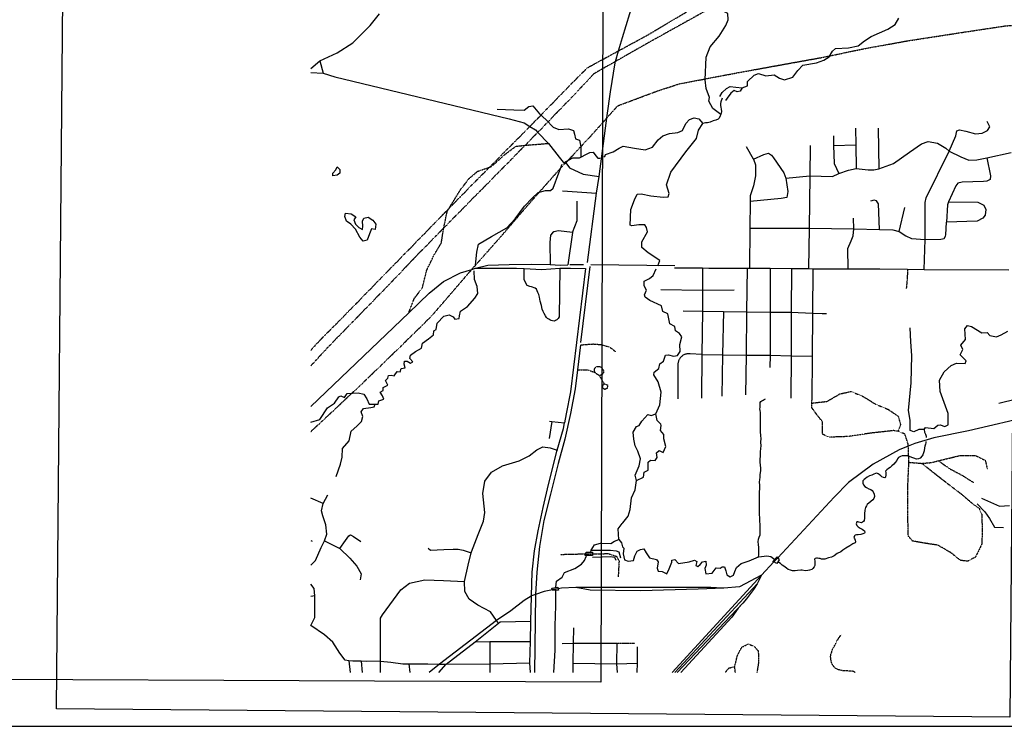
# Model space of a CAD drawing. Extents: x 492770 to 510008, y 5149976 to 5160220.
# Drawn here: x 498683 to 503161, y 5149976 to 5153189 of the extents above; entities that cross this region are included whole.
import ezdxf

# ---------------------------------------------------------------- set-up
doc = ezdxf.new("R2010")
doc.units = 0
doc.header["$PDMODE"] = 3
doc.linetypes.add('DASHDOT', pattern=[1, 0.5, -0.25, 0, -0.25])
doc.linetypes.add('DIVIDE2', pattern=[0.625, 0.25, -0.125, 0, -0.125, 0, -0.125])
doc.layers.get('0').update_dxf_attribs({"linetype": 'CONTINUOUS'})
for name, color, linetype in [('4618-196AIRPHOTO', 7, 'CONTINUOUS'), ('4618-197AIRPHOTO', 7, 'CONTINUOUS'), ('4618-197LOCATION', 1, 'CONTINUOUS'), ('ZBRIDGE_RAILWAY', 7, 'CONTINUOUS'), ('ZBRIDGE_ROADWAY', 7, 'CONTINUOUS'), ('ZRAIL_LINE', 7, 'CONTINUOUS'), ('ZRIVER_STREAM_SIN', 7, 'CONTINUOUS'), ('ZROAD_CENTRELINE', 7, 'CONTINUOUS'), ('ZSHORELINE', 7, 'CONTINUOUS'), ('ZTRAIL', 7, 'CONTINUOUS'), ('ZTRANSMISSION_LIN', 7, 'CONTINUOUS')]:
    doc.layers.add(name, color=color, linetype=linetype)
picture_1 = doc.add_image_def('image1.jpg', size_in_pixel=(1028, 1112))
picture_2 = doc.add_image_def('image3.jpg', size_in_pixel=(3355, 3931))

msp = doc.modelspace()

# ---------------------------------------------------------------- linework, layer by layer
msp.add_lwpolyline([(492769.8, 5149975.7), (508005.3, 5149975.7), (508005.3, 5159210.4), (492769.8, 5159210.4)], close=True)
at = {"layer": '4618-197LOCATION'}
for p in [(500062.1, 5152946), (501127.3, 5151231.7)]:
    msp.add_point(p, dxfattribs=at)
at = {"layer": 'ZBRIDGE_RAILWAY', "color": 2, "linetype": 'CONTINUOUS'}
for points in [[(502112.3, 5150722.9), (502107.6, 5150725.2), (502127.6, 5150746.2), (502130.2, 5150742.2)], [(502130.2, 5150742.2), (502136.6, 5150732.2), (502126.6, 5150716.2), (502112.3, 5150722.9)], [(501105.9, 5150596.8), (501102.6, 5150604.2), (501130.6, 5150608.2), (501132.2, 5150600.9)], [(501132.2, 5150600.9), (501133.6, 5150595.2), (501107.6, 5150593.2), (501105.9, 5150596.8)]]:
    msp.add_lwpolyline(points, dxfattribs=at)
at = {"layer": 'ZBRIDGE_ROADWAY', "color": 2, "linetype": 'CONTINUOUS'}
for points in [[(501256.3, 5150759.2), (501258.6, 5150768.2), (501287.6, 5150768.2), (501287.6, 5150759.3)], [(501287.6, 5150759.3), (501287.6, 5150752.2), (501254.6, 5150752.2), (501256.3, 5150759.2)]]:
    msp.add_lwpolyline(points, dxfattribs=at)
at = {"layer": 'ZRAIL_LINE', "color": 6, "linetype": 'CONTINUOUS'}
for p, q in [((502112.3, 5150722.9), (502056.6, 5150663.2)), ((502130.2, 5150742.2), (502112.3, 5150722.9)), ((502056.6, 5150663.2), (501650.6, 5150220.2)), ((502056.6, 5150663.2), (502036.6, 5150624.2)), ((502036.6, 5150624.2), (501662.6, 5150220.2)), ((501028.7, 5150575.3), (501010.6, 5150568.9)), ((501971.6, 5150536.2), (501673.6, 5150220.2)), ((500852, 5150456.7), (500591.9, 5150258.5)), ((500591.9, 5150258.5), (500545.6, 5150220.2))]:
    msp.add_line(p, q, dxfattribs=at)
for points in [[(503596.9, 5151459.6), (503594.6, 5151459.1), (502997.6, 5151319.2), (502839.6, 5151287.2), (502753.6, 5151262.2), (502723.9, 5151249.7)], [(502723.9, 5151249.7), (502682.6, 5151232.2), (502563.6, 5151167.2), (502452.6, 5151084.2), (502386.6, 5151017.2), (502130.2, 5150742.2)], [(502056.6, 5150663.2), (501956.6, 5150609.2), (501885.6, 5150604.2)], [(501105.9, 5150596.8), (501067.6, 5150589.2), (501028.7, 5150575.3)], [(501132.2, 5150600.9), (501112.6, 5150598.2), (501105.9, 5150596.8)], [(501211.6, 5150607.2), (501147.6, 5150603.2), (501132.2, 5150600.9)], [(501885.6, 5150604.2), (501879.6, 5150604.2), (501825.6, 5150607.2), (501211.6, 5150607.2)], [(501885.6, 5150604.2), (501768.6, 5150599.2), (501505.6, 5150592.2), (501277.6, 5150595.2), (501211.6, 5150607.2)], [(502036.6, 5150624.2), (502019.6, 5150598.2), (501987.6, 5150555.2), (501971.6, 5150536.2)], [(501010.6, 5150568.9), (501008.6, 5150568.2), (500977.6, 5150547.2), (500916.6, 5150501.2), (500856.6, 5150460.2), (500852, 5150456.7)], [(501971.6, 5150536.2), (501949.6, 5150512.2), (501921.6, 5150472.2), (501689.6, 5150220.2)]]:
    msp.add_lwpolyline(points, dxfattribs=at)
at = {"layer": 'ZRIVER_STREAM_SIN', "color": 5, "linetype": 'CONTINUOUS'}
for p, q in [((501576.6, 5151397.2), (501594.6, 5151437.2)), ((500007.6, 5150820.2), (500012.7, 5150817.4)), ((501280.6, 5150767.2), (501282.6, 5150777.2)), ((501259.6, 5150748.2), (501260.6, 5150751.2))]:
    msp.add_line(p, q, dxfattribs=at)
for points in [[(501871.5, 5152758.1), (501835.5, 5152785.1), (501817.5, 5152818.1), (501819.5, 5152834.1), (501804.5, 5152876.1), (501800.5, 5152915.1), (501805.5, 5153018.1), (501823.5, 5153065.1), (501863.5, 5153113.1), (501894.5, 5153162.1), (501904.5, 5153188.1), (501903.5, 5153217.1), (501870.5, 5153234.1), (501813.5, 5153245.1), (501785.5, 5153278.1), (501732.5, 5153321.1), (501704.5, 5153354.1), (501682.5, 5153393.1), (501677.5, 5153433.1), (501678.5, 5153515.1), (501665.5, 5153567.1), (501639.5, 5153587.1), (501588.5, 5153597.1)], [(501968.5, 5152878.1), (501992.5, 5152887.1), (501993.5, 5152907.1), (502022.5, 5152936.1), (502042.5, 5152944.1), (502076.5, 5152933.1), (502113.5, 5152938.1), (502138.5, 5152923.1), (502161.5, 5152915.1), (502199.5, 5152927.1), (502221.5, 5152958.1), (502244.5, 5152981.1), (502306.5, 5152992.1), (502339.5, 5153004.1), (502364.5, 5153020.1), (502379.5, 5153045.1), (502392.5, 5153057.1), (502451.5, 5153061.1), (502496.5, 5153069.1), (502524.5, 5153092.1), (502555.5, 5153112.1), (502630.5, 5153146.1), (502664.5, 5153166.1), (502681.5, 5153196.1)], [(501877.5, 5152831.1), (501871.5, 5152815.1), (501870.5, 5152808.1), (501870.5, 5152799.1), (501871.5, 5152791.1), (501873.5, 5152782.1), (501874.5, 5152771.1), (501873.5, 5152764.1), (501871.5, 5152758.1)], [(500854.5, 5152781.2), (500929.5, 5152779.2), (500977.5, 5152777.2), (500998.5, 5152793.2), (501016.5, 5152796.2), (501046.5, 5152761.2), (501077.5, 5152733.2), (501108.5, 5152699.2), (501134.5, 5152689.2), (501178.5, 5152692.2), (501201.5, 5152684.2), (501205.5, 5152668.2), (501210.5, 5152647.2), (501228.5, 5152641.2), (501235.5, 5152610.2), (501234.5, 5152563.2)], [(501339.5, 5152566.2), (501343.5, 5152566.2), (501346.5, 5152575.2), (501382.5, 5152588.2), (501408.5, 5152605.1), (501427.5, 5152614.1), (501478.5, 5152605.1), (501527.5, 5152597.1), (501561.5, 5152609.1), (501586.5, 5152642.1), (501607.5, 5152660.1), (501637.5, 5152671.1), (501676.5, 5152675.1), (501697.5, 5152685.1), (501712.5, 5152716.1), (501729.5, 5152734.1), (501749.5, 5152742.1), (501771.5, 5152738.1), (501789.5, 5152717.1)], [(501871.5, 5152758.1), (501868.5, 5152751.1), (501864.5, 5152740.1), (501859.5, 5152736.1), (501848.5, 5152731.1), (501836.5, 5152729.1), (501822.5, 5152723.1), (501810.5, 5152720.1), (501801.5, 5152719.1), (501789.5, 5152717.1)], [(501584.5, 5152069.2), (501593.5, 5152093.2), (501540.5, 5152129.2), (501511.5, 5152152.2), (501511.5, 5152179.2), (501537.5, 5152224.2), (501533.5, 5152244.2), (501526.5, 5152256.2), (501498.5, 5152256.2), (501467.5, 5152251.2), (501458.5, 5152254.2), (501461.5, 5152325.2), (501478.5, 5152369.2), (501491.5, 5152395.2), (501509.5, 5152397.2), (501553.5, 5152388.2), (501609.5, 5152381.2), (501631.5, 5152383.2), (501636.5, 5152398.2), (501624.5, 5152438.2), (501643.5, 5152495.1), (501712.5, 5152588.1), (501760.5, 5152648.1), (501770.5, 5152686.1), (501789.5, 5152717.1)], [(501161.5, 5152541.2), (501198.5, 5152561.2), (501228.5, 5152561.2), (501234.5, 5152563.2)], [(501234.5, 5152563.2), (501260.5, 5152577.2), (501275.5, 5152584.2), (501290.5, 5152586.2), (501303.5, 5152570.2), (501311.5, 5152559.2), (501322.5, 5152559.2)], [(500756.5, 5152072.2), (500762.5, 5152131.2), (500769.5, 5152168.2), (500828.5, 5152202.2), (500898.5, 5152242.2), (500936.5, 5152283.2), (500978.5, 5152341.2), (501013.5, 5152377.2), (501041.5, 5152403.2), (501073.5, 5152412.2), (501097.5, 5152412.2), (501108.5, 5152423.2), (501134.5, 5152492.2), (501150.5, 5152531.2)], [(500299.6, 5151441.2), (500312.6, 5151440.2), (500316.6, 5151456.2), (500338.6, 5151463.2), (500333.6, 5151478.2), (500322.6, 5151495.2), (500335.6, 5151503.2), (500336.6, 5151516.2), (500356.6, 5151527.2), (500346.6, 5151548.2), (500356.6, 5151558.2), (500360.6, 5151570.2), (500372.6, 5151572.2), (500385.6, 5151569.2), (500399.6, 5151589.2), (500413.6, 5151587.2), (500417.6, 5151603.2), (500436.6, 5151606.2), (500431.6, 5151622.2), (500432.6, 5151636.2), (500445.6, 5151635.2), (500459.6, 5151626.2), (500470.6, 5151632.2), (500457.6, 5151648.2), (500459.6, 5151663.2), (500482.6, 5151679.2), (500509.6, 5151695.2), (500514.6, 5151717.2), (500542.6, 5151737.2), (500565.6, 5151755.2), (500566.6, 5151773.2), (500577.6, 5151779.2), (500581.6, 5151808.2), (500612.5, 5151840.2), (500635.5, 5151847.2), (500654.5, 5151837.2), (500662.6, 5151826.2), (500681.6, 5151829.2), (500683.5, 5151842.2), (500687.5, 5151863.2), (500719.5, 5151885.2), (500753.5, 5151922.2), (500766.5, 5151944.2), (500763.5, 5151976.2), (500751.5, 5152007.2), (500750.5, 5152047.2)], [(501594.6, 5151437.2), (501599.6, 5151495.2), (501586.6, 5151542.2), (501566.6, 5151574.2), (501567.6, 5151585.2), (501589.6, 5151602.2), (501593.6, 5151624.2), (501610.6, 5151636.2), (501620.6, 5151663.2), (501633.6, 5151665.2), (501656.6, 5151658.2), (501674.6, 5151661.2), (501686.6, 5151680.2), (501684.6, 5151711.2), (501693.6, 5151747.2), (501683.6, 5151761.2), (501665.6, 5151773.2), (501661.6, 5151793.2), (501639.6, 5151805.2), (501630.6, 5151851.2), (501607.6, 5151861.2), (501601.6, 5151887.2), (501548.6, 5151911.2), (501527.6, 5151927.2), (501524.5, 5151937.2), (501533.5, 5151959.2), (501522.5, 5151979.2), (501522.5, 5151999.2), (501547.5, 5152012.2), (501564.5, 5152025.2), (501577.5, 5152056.2)], [(502795.6, 5151325.2), (502801.6, 5151334.2), (502840.6, 5151330.2), (502858.6, 5151345.2), (502869.6, 5151346.2), (502890.6, 5151338.2), (502905.6, 5151347.2), (502904.6, 5151398.2), (502869.6, 5151498.2), (502866.6, 5151550.2), (502887.6, 5151588.2), (502918.6, 5151616.2), (502942.6, 5151626.2), (502982.6, 5151625.2), (502987.6, 5151638.2), (502959.6, 5151665.1), (502972.6, 5151689.1), (502963.6, 5151708.1), (502983.6, 5151735.1), (502980.6, 5151783.1), (502993.6, 5151798.1), (503011.6, 5151793.1), (503057.6, 5151765.1), (503082.6, 5151766.1), (503094.6, 5151752.1), (503124.6, 5151747.1), (503145.6, 5151755.1), (503176.6, 5151772.1)], [(502795.6, 5151325.2), (502772.6, 5151325.2), (502749.6, 5151315.2), (502732.6, 5151320.2), (502732.6, 5151368.2), (502725.6, 5151411.2), (502737.6, 5151538.2), (502739.6, 5151661.2), (502735.6, 5151723.2), (502732.6, 5151788.2)], [(500007.6, 5151359.2), (500047.6, 5151370.2), (500083.6, 5151424.2), (500114.6, 5151445.2), (500134.6, 5151473.2), (500143.6, 5151478.2), (500159.6, 5151470.2), (500172.6, 5151489.2), (500222.6, 5151492.2), (500247.6, 5151486.2), (500261.6, 5151465.2), (500272.6, 5151441.2), (500299.6, 5151441.2)], [(500122.6, 5151111.2), (500141.6, 5151167.2), (500149.6, 5151199.2), (500150.6, 5151239.2), (500181.6, 5151274.2), (500190.6, 5151317.2), (500215.6, 5151340.2), (500237.6, 5151362.2), (500243.6, 5151384.2), (500235.6, 5151406.2), (500246.6, 5151421.2), (500279.6, 5151425.2), (500294.6, 5151428.2), (500299.6, 5151441.2)], [(502042.6, 5150746.2), (502043.6, 5150755.2), (502043.6, 5150768.2), (502044.6, 5150788.2), (502042.6, 5150802.2), (502041.6, 5150815.2), (502042.6, 5150826.2), (502045.6, 5150836.2), (502049.6, 5150846.2), (502050.6, 5150856.2), (502050.6, 5150868.2), (502049.6, 5150881.2), (502049.6, 5150895.2), (502048.6, 5150907.2), (502048.6, 5150917.2), (502048.6, 5150925.2), (502046.6, 5150937.2), (502046.6, 5150952.2), (502046.6, 5150961.2), (502047.6, 5150973.2), (502047.6, 5150983.2), (502046.6, 5150994.2), (502047.6, 5151010.2), (502047.6, 5151025.2), (502047.6, 5151039.2), (502048.6, 5151058.2), (502048.6, 5151070.2), (502047.6, 5151087.2), (502048.6, 5151096.2), (502050.6, 5151109.2), (502050.6, 5151120.2), (502053.6, 5151137.2), (502053.6, 5151150.2), (502051.6, 5151163.2), (502050.6, 5151176.2), (502050.6, 5151189.2), (502051.6, 5151206.2), (502052.6, 5151222.2), (502053.6, 5151240.2), (502054.6, 5151250.2), (502053.6, 5151269.2), (502054.6, 5151282.2), (502053.6, 5151298.2), (502051.6, 5151315.2), (502051.6, 5151325.2), (502051.6, 5151340.2), (502052.6, 5151352.2), (502052.6, 5151363.2), (502052.6, 5151375.2), (502052.6, 5151388.2), (502051.6, 5151402.2), (502049.6, 5151412.2), (502048.6, 5151419.2), (502049.6, 5151425.2), (502050.6, 5151439.2), (502050.6, 5151448.2), (502053.6, 5151452.2), (502058.6, 5151456.2), (502063.6, 5151459.2), (502068.6, 5151462.2), (502074.6, 5151465.2)], [(501487.6, 5151093.2), (501482.6, 5151118.2), (501499.6, 5151160.2), (501505.6, 5151191.2), (501493.6, 5151226.2), (501481.6, 5151251.2), (501476.6, 5151281.2), (501472.6, 5151313.2), (501487.6, 5151338.2), (501500.6, 5151344.2), (501512.6, 5151363.2), (501539.6, 5151393.2), (501554.6, 5151388.2), (501576.6, 5151397.2)], [(501487.6, 5151093.2), (501519.6, 5151108.2), (501523.6, 5151131.2), (501541.6, 5151140.2), (501540.6, 5151176.2), (501551.6, 5151186.2), (501572.6, 5151184.2), (501581.6, 5151197.2), (501579.6, 5151219.2), (501590.6, 5151229.2), (501609.6, 5151220.2), (501621.6, 5151248.2), (501612.6, 5151282.2), (501612.6, 5151303.2), (501596.6, 5151320.2), (501600.6, 5151344.2), (501598.6, 5151349.2), (501582.6, 5151366.2), (501576.6, 5151397.2)], [(502795.6, 5151325.2), (502797.6, 5151313.2), (502802.6, 5151304.2), (502805.6, 5151294.2), (502804.6, 5151288.2)], [(502803.6, 5151270.2), (502803.6, 5151265.2), (502801.6, 5151259.2), (502798.6, 5151249.2), (502797.6, 5151242.2), (502795.6, 5151228.2), (502790.6, 5151210.2), (502787.6, 5151205.2), (502778.6, 5151194.2), (502770.6, 5151191.2), (502761.6, 5151190.2), (502749.6, 5151194.2), (502740.6, 5151197.2), (502729.6, 5151202.2), (502719.6, 5151205.2), (502708.6, 5151206.2), (502696.6, 5151205.2), (502688.6, 5151203.2), (502679.6, 5151198.2), (502674.6, 5151191.2), (502671.6, 5151184.2), (502663.6, 5151175.2), (502658.6, 5151168.2), (502649.6, 5151160.2), (502641.6, 5151152.2), (502634.6, 5151147.2), (502626.6, 5151142.2), (502620.6, 5151135.2), (502621.6, 5151129.2), (502621.6, 5151119.2), (502619.6, 5151109.2), (502616.6, 5151106.2), (502610.6, 5151107.2), (502603.6, 5151110.2), (502598.6, 5151114.2), (502591.6, 5151121.2), (502587.6, 5151124.2), (502581.6, 5151126.2), (502574.6, 5151125.2), (502567.6, 5151122.2), (502557.6, 5151118.2), (502547.6, 5151114.2), (502537.6, 5151108.2), (502529.6, 5151103.2), (502522.6, 5151097.2), (502517.6, 5151091.2), (502516.6, 5151081.2), (502520.6, 5151073.2), (502525.6, 5151066.2), (502533.6, 5151061.2), (502544.6, 5151056.2), (502553.6, 5151052.2), (502559.6, 5151047.2), (502563.6, 5151041.2), (502568.6, 5151031.2), (502570.6, 5151020.2), (502567.6, 5151012.2), (502562.6, 5151006.2), (502553.6, 5150997.2), (502537.6, 5150984.2), (502533.6, 5150978.2), (502529.6, 5150971.2), (502526.6, 5150959.2), (502524.6, 5150942.2), (502524.6, 5150922.2), (502522.6, 5150912.2), (502520.6, 5150906.2), (502515.6, 5150903.2), (502510.6, 5150901.2), (502504.6, 5150902.2), (502499.6, 5150904.2), (502494.6, 5150905.2), (502490.6, 5150905.2), (502488.6, 5150901.2), (502487.6, 5150896.2), (502490.6, 5150889.2), (502496.6, 5150883.2), (502505.6, 5150877.2), (502513.6, 5150872.2), (502520.6, 5150868.2), (502524.6, 5150864.2), (502525.6, 5150856.2), (502524.6, 5150854.2), (502517.6, 5150851.2), (502507.6, 5150848.2), (502495.6, 5150846.2), (502488.6, 5150846.2), (502482.6, 5150845.2), (502478.6, 5150841.2), (502476.6, 5150834.2), (502478.6, 5150829.2), (502482.6, 5150822.2), (502484.6, 5150815.2), (502482.6, 5150809.2), (502471.6, 5150805.2), (502458.6, 5150796.2), (502440.6, 5150786.2), (502426.6, 5150776.2), (502416.6, 5150769.2), (502400.6, 5150761.2), (502386.6, 5150751.2), (502374.6, 5150745.2), (502360.6, 5150741.2), (502344.6, 5150735.2), (502336.6, 5150735.2), (502328.6, 5150736.2), (502323.6, 5150738.2), (502316.6, 5150739.2), (502311.6, 5150740.2), (502306.6, 5150740.2), (502300.6, 5150739.2), (502297.6, 5150735.2), (502299.6, 5150726.2), (502299.6, 5150715.2), (502298.6, 5150706.2), (502295.6, 5150700.2), (502290.6, 5150693.2), (502284.6, 5150689.2), (502274.6, 5150686.2), (502266.6, 5150684.2), (502254.6, 5150683.2), (502241.6, 5150686.2), (502235.6, 5150686.2), (502220.6, 5150684.2), (502209.6, 5150683.2), (502197.6, 5150683.2), (502188.6, 5150685.2), (502177.6, 5150689.2), (502169.6, 5150694.2), (502158.6, 5150703.2), (502150.6, 5150708.2), (502142.6, 5150716.2), (502130.6, 5150723.2)], [(501422.6, 5150897.2), (501425.6, 5150901.2), (501449.6, 5150931.2), (501458.6, 5150962.2), (501465.6, 5151015.2), (501481.6, 5151050.2), (501487.6, 5151093.2)], [(503036.6, 5150987.2), (503072.6, 5150951.2), (503093.6, 5150920.2), (503115.6, 5150881.2), (503157.6, 5150879.2)], [(501407.6, 5150825.2), (501404.6, 5150873.2), (501422.6, 5150897.2)], [(501282.6, 5150777.2), (501296.6, 5150801.2), (501324.6, 5150808.2), (501370.6, 5150807.2), (501387.6, 5150818.2), (501407.6, 5150825.2)], [(501407.6, 5150825.2), (501419.6, 5150810.2), (501423.6, 5150791.2), (501430.6, 5150785.2), (501427.6, 5150759.2), (501433.6, 5150733.2), (501450.6, 5150727.2), (501473.6, 5150730.2), (501480.6, 5150751.2), (501490.6, 5150772.2), (501505.6, 5150780.2), (501520.6, 5150783.2)], [(501282.6, 5150777.2), (501326.6, 5150776.2), (501369.6, 5150776.2), (501395.6, 5150774.2), (501407.6, 5150769.2), (501415.6, 5150741.2)], [(501520.6, 5150783.2), (501531.6, 5150765.2), (501546.6, 5150741.2), (501579.6, 5150734.2), (501586.6, 5150723.2), (501581.6, 5150695.2), (501586.6, 5150681.2), (501604.6, 5150679.2), (501625.6, 5150669.2), (501636.6, 5150691.2), (501648.6, 5150722.2), (501648.6, 5150731.2), (501661.6, 5150734.2), (501678.6, 5150716.2), (501727.6, 5150723.2), (501751.6, 5150731.2), (501761.6, 5150725.2), (501757.6, 5150707.2), (501767.6, 5150702.2), (501777.6, 5150711.2), (501788.6, 5150723.2), (501803.6, 5150726.2), (501804.6, 5150708.2), (501798.6, 5150693.2), (501802.6, 5150669.2), (501831.6, 5150672.2), (501850.6, 5150696.2), (501868.6, 5150695.2), (501877.6, 5150701.2), (501888.6, 5150701.2), (501894.6, 5150682.2), (501898.6, 5150664.2), (501913.6, 5150655.2), (501929.6, 5150663.2), (501934.6, 5150679.2), (501942.6, 5150698.2), (501963.6, 5150716.2), (501999.6, 5150728.2), (502042.6, 5150746.2)], [(501120.6, 5150608.2), (501123.6, 5150636.2), (501150.6, 5150653.2), (501160.6, 5150675.2), (501207.6, 5150693.2), (501237.6, 5150713.2), (501251.6, 5150729.2), (501259.6, 5150748.2)], [(501287.6, 5150744.2), (501331.6, 5150746.2), (501369.6, 5150747.2), (501387.6, 5150745.2), (501394.6, 5150731.2)], [(502042.6, 5150746.2), (502044.6, 5150746.2), (502080.6, 5150751.2), (502098.6, 5150747.2), (502116.6, 5150734.2)], [(501112.6, 5150220.2), (501118.6, 5150321.2), (501117.6, 5150433.2), (501121.6, 5150524.2), (501120.6, 5150593.2)]]:
    msp.add_lwpolyline(points, dxfattribs=at)
at = {"layer": 'ZROAD_CENTRELINE', "color": 1, "linetype": 'CONTINUOUS'}
for p, q in [((501392.4, 5152998.5), (501406.9, 5153047.4)), ((500007.5, 5152967.2), (500047.5, 5153002.2)), ((500047.5, 5153002.2), (500062.5, 5152946.2)), ((500007.5, 5152949.2), (500062.5, 5152946.2)), ((501317.5, 5152476.1), (501354.6, 5152753.3)), ((502484.5, 5152696.1), (502485.5, 5152619.1)), ((502586.5, 5152696.1), (502590.5, 5152511.1)), ((501039, 5152676.3), (501087.5, 5152626.2)), ((502383.5, 5152661.1), (502384.5, 5152617.1)), ((502019.5, 5152555.1), (501988.5, 5152610.1)), ((502277.5, 5152617.1), (502275.5, 5152479.1)), ((502384.5, 5152617.1), (502485.5, 5152619.1)), ((502485.5, 5152619.1), (502486.5, 5152512.1)), ((503080.5, 5152560.1), (503192.5, 5152585.1)), ((501306.3, 5152399.3), (501317.5, 5152476.1)), ((502166.5, 5152468.1), (502275.5, 5152479.1)), ((502275.5, 5152479.1), (502273.5, 5152241.1)), ((501151.8, 5152410.6), (501306.3, 5152399.3)), ((501264.7, 5152084.9), (501306.3, 5152399.3)), ((502005.5, 5152362.1), (502003.5, 5152241.1)), ((502682.5, 5152226.1), (502708.5, 5152334.1)), ((502476.5, 5152237.1), (502474.5, 5152286.1)), ((502003.5, 5152241.1), (502001.5, 5152058.2)), ((502003.5, 5152241.1), (502273.5, 5152241.1)), ((502273.5, 5152241.1), (502270.5, 5152057.2)), ((502273.5, 5152241.1), (502476.5, 5152237.1)), ((501197.5, 5152221.2), (501175.7, 5152074.7)), ((502476.5, 5152237.1), (502592.5, 5152235.1)), ((502795.6, 5152053.1), (502800.5, 5152189.1)), ((501184.9, 5152075.3), (501246.8, 5152075.9)), ((501275.7, 5152066.8), (501233.8, 5151720.6)), ((501279.9, 5152076), (501661.8, 5152070.6)), ((501661.5, 5152060.2), (501743.5, 5152060.2)), ((501743.5, 5152060.2), (501788.5, 5152060.2)), ((501788.5, 5152060.2), (501816.5, 5152059.2)), ((501788.5, 5152060.2), (501788.6, 5151959.2)), ((500739, 5152053), (500755.5, 5152058.2)), ((501816.5, 5152059.2), (501921.5, 5152059.2)), ((501921.5, 5152059.2), (501991.5, 5152058.2)), ((501991.5, 5152058.2), (501988.6, 5151860.2)), ((501991.5, 5152058.2), (502001.5, 5152058.2)), ((502001.5, 5152058.2), (502096.5, 5152058.2)), ((502096.5, 5152058.2), (502095.6, 5151859.2)), ((502096.5, 5152058.2), (502192.5, 5152057.2)), ((502192.5, 5152057.2), (502191.6, 5151859.2)), ((502192.5, 5152057.2), (502270.5, 5152057.2)), ((502270.5, 5152057.2), (502289.5, 5152056.2)), ((502289.5, 5152056.2), (502287.6, 5151854.2)), ((502289.5, 5152056.2), (502450.5, 5152055.1)), ((502450.5, 5152055.1), (502464.5, 5152055.1)), ((502464.5, 5152055.1), (502594.6, 5152055.1)), ((502594.6, 5152055.1), (502720.6, 5152054.1)), ((502720.6, 5152054.1), (502795.6, 5152053.1)), ((502795.6, 5152053.1), (503181.6, 5152051.1)), ((501598.5, 5151962.2), (501788.6, 5151959.2)), ((501788.6, 5151959.2), (501787.6, 5151863.2)), ((501788.6, 5151959.2), (501931.6, 5151960.2)), ((500007.6, 5151429.2), (500452.5, 5151856.2)), ((501700.6, 5151865.2), (501787.6, 5151863.2)), ((501787.6, 5151863.2), (501785.6, 5151666.2)), ((501787.6, 5151863.2), (501883.6, 5151861.2)), ((501883.6, 5151861.2), (501879.6, 5151665.2)), ((501883.6, 5151861.2), (501988.6, 5151860.2)), ((501988.6, 5151860.2), (501986.6, 5151663.2)), ((501988.6, 5151860.2), (502095.6, 5151859.2)), ((502095.6, 5151859.2), (502191.6, 5151859.2)), ((502095.6, 5151859.2), (502095.6, 5151663.2)), ((502191.6, 5151859.2), (502190.6, 5151660.2)), ((502191.6, 5151859.2), (502287.6, 5151854.2)), ((502287.6, 5151854.2), (502286.6, 5151658.2)), ((502287.6, 5151854.2), (502331.6, 5151852.2)), ((502331.6, 5151852.2), (502351.6, 5151852.2)), ((501233.6, 5151710.2), (501219.6, 5151597.2)), ((501785.6, 5151666.2), (501783.6, 5151468.2)), ((501785.6, 5151666.2), (501879.6, 5151665.2)), ((501879.6, 5151665.2), (501875.6, 5151476.2)), ((501879.6, 5151665.2), (501986.6, 5151663.2)), ((501986.6, 5151663.2), (501983.6, 5151482.2)), ((501986.6, 5151663.2), (502095.6, 5151663.2)), ((502095.6, 5151663.2), (502094.6, 5151607.2)), ((502095.6, 5151663.2), (502190.6, 5151660.2)), ((502190.6, 5151660.2), (502189.6, 5151468.2)), ((502190.6, 5151660.2), (502286.6, 5151658.2)), ((502286.6, 5151658.2), (502285.6, 5151459.2)), ((501103.6, 5151362.2), (501091.6, 5151284.2)), ((501092.6, 5151363.2), (501103.6, 5151362.2)), ((501103.6, 5151362.2), (501160.6, 5151355.2)), ((500063.6, 5150989.2), (500007.6, 5151013.2)), ((500063.6, 5150989.2), (500084.6, 5151028.2)), ((500069.6, 5150819.2), (500139.6, 5150784.2)), ((500024.6, 5150569.2), (500007.6, 5150566.2)), ((500860.6, 5150444.2), (500852, 5150456.7)), ((501005.6, 5150361.2), (501007.6, 5150453.2)), ((500753.6, 5150360.2), (500860.6, 5150444.2)), ((501201.6, 5150354.2), (501202.6, 5150424.2)), ((500622.6, 5150258.2), (500753.6, 5150360.2)), ((500753.6, 5150360.2), (500820.6, 5150361.2)), ((500820.6, 5150361.2), (500821.6, 5150260.2)), ((500820.6, 5150361.2), (501005.6, 5150361.2)), ((501003.6, 5150264.2), (501005.6, 5150361.2)), ((501150.6, 5150352.2), (501201.6, 5150354.2)), ((501200.6, 5150263.2), (501201.6, 5150354.2)), ((501201.6, 5150354.2), (501398.6, 5150353.2)), ((501398.6, 5150353.2), (501397.6, 5150259.2)), ((501490.6, 5150337.2), (501490.6, 5150262.2)), ((500180.6, 5150273.2), (500186.6, 5150220.2)), ((500236.6, 5150271.2), (500240.6, 5150220.2)), ((500324.6, 5150220.2), (500324.6, 5150271.2)), ((500452.6, 5150259.2), (500539.6, 5150259.2)), ((500452.6, 5150259.2), (500456.6, 5150220.2)), ((500539.6, 5150259.2), (500591.9, 5150258.5)), ((500588.6, 5150220.2), (500622.6, 5150258.2)), ((500591.9, 5150258.5), (500622.6, 5150258.2)), ((500622.6, 5150258.2), (500821.6, 5150260.2)), ((500821.6, 5150260.2), (501003.6, 5150264.2)), ((500821.6, 5150260.2), (500821.6, 5150220.2)), ((501005.6, 5150220.2), (501003.6, 5150264.2)), ((501200.6, 5150220.2), (501200.6, 5150263.2)), ((501200.6, 5150263.2), (501397.6, 5150259.2)), ((501397.6, 5150259.2), (501490.6, 5150262.2)), ((501397.6, 5150259.2), (501400.6, 5150220.2)), ((501490.6, 5150262.2), (501489.6, 5150220.2))]:
    msp.add_line(p, q, dxfattribs=at)
for points in [[(501406.9, 5153047.4), (501424.5, 5153107.1), (501457.5, 5153216.1), (501502.5, 5153348.1), (501539.5, 5153464.1)], [(500047.5, 5153002.2), (500126.5, 5153037.2), (500197.5, 5153083.2), (500276.5, 5153162.2), (500319.5, 5153215.2)], [(501354.6, 5152753.3), (501369.5, 5152861.1), (501390.5, 5152992.1), (501392.4, 5152998.5)], [(500062.5, 5152946.2), (500115.5, 5152929.2), (500909.5, 5152738.2), (500977.5, 5152720.2), (501003.3, 5152703.5)], [(501003.3, 5152703.5), (501028.5, 5152687.2), (501039, 5152676.3)], [(502910.5, 5152590.1), (502939.5, 5152661.1), (502944.5, 5152683.1), (502956.5, 5152688.1), (502985.5, 5152681.1), (503029.5, 5152670.1), (503060.5, 5152672.1), (503083.5, 5152684.1), (503094.5, 5152702.1), (503082.5, 5152725.1)], [(501087.5, 5152626.2), (501136.5, 5152564.2), (501161.3, 5152532.7)], [(502384.5, 5152617.1), (502387.5, 5152535.1), (502407.5, 5152489.1)], [(502590.5, 5152511.1), (502656.5, 5152534.1), (502729.5, 5152586.1), (502783.5, 5152624.1), (502814.5, 5152634.1), (502856.5, 5152627.1), (502894.5, 5152604.1), (502910.5, 5152590.1)], [(502019.5, 5152555.1), (502029.5, 5152528.1), (502029.5, 5152479.1), (502020.5, 5152433.1), (502005.5, 5152388.1), (502005.5, 5152362.1)], [(502019.5, 5152555.1), (502067.5, 5152576.1), (502087.5, 5152582.1), (502102.5, 5152572.1), (502110.5, 5152561.1), (502157.5, 5152492.1), (502166.5, 5152468.1)], [(502800.5, 5152189.1), (502800.5, 5152358.1), (502805.5, 5152378.1), (502910.5, 5152590.1)], [(503080.5, 5152560.1), (503097.5, 5152478.1), (503095.5, 5152462.1), (503081.5, 5152454.1), (503066.5, 5152453.1), (502969.5, 5152449.1), (502949.5, 5152445.1), (502939.5, 5152433.1), (502907.5, 5152361.1)], [(502910.5, 5152590.1), (502962.5, 5152565.1), (502999.5, 5152550.1), (503035.5, 5152551.1), (503080.5, 5152560.1)], [(501161.6, 5152543.1), (501183.8, 5152514.6), (501246.1, 5152485.9), (501317.5, 5152476.1)], [(502407.5, 5152489.1), (502451.5, 5152504.1), (502486.5, 5152512.1)], [(502486.5, 5152512.1), (502541.5, 5152506.1), (502567.5, 5152506.1), (502590.5, 5152511.1)], [(502166.5, 5152468.1), (502176.5, 5152407.1), (502171.5, 5152380.1), (502146.5, 5152375.1), (502005.5, 5152362.1)], [(502275.5, 5152479.1), (502379.5, 5152475.1), (502407.5, 5152489.1)], [(501197.5, 5152221.2), (501217.5, 5152276.2), (501218.5, 5152364.2)], [(502592.5, 5152235.1), (502588.5, 5152351.1), (502579.5, 5152365.1), (502568.5, 5152368.1), (502551.5, 5152364.1)], [(502907.5, 5152361.1), (503039.5, 5152359.1), (503067.5, 5152345.1), (503076.5, 5152325.1), (503073.5, 5152300.1), (503062.5, 5152286.1), (503037.5, 5152272.1), (502897.5, 5152268.1)], [(502907.5, 5152361.1), (502901.5, 5152347.1), (502897.5, 5152268.1)], [(502800.5, 5152189.1), (502871.5, 5152190.1), (502887.5, 5152194.1), (502893.5, 5152204.1), (502894.5, 5152211.1), (502897.5, 5152268.1)], [(501197.5, 5152221.2), (501133.5, 5152229.2), (501112.5, 5152224.2), (501105.5, 5152219.2), (501097.5, 5152209.2), (501094.5, 5152176.2), (501095.5, 5152075.2)], [(502450.5, 5152055.1), (502449.5, 5152148.1), (502463.5, 5152183.1), (502473.5, 5152205.1), (502476.5, 5152237.1)], [(502592.5, 5152235.1), (502653.5, 5152233.1), (502682.5, 5152226.1)], [(502682.5, 5152226.1), (502713.5, 5152205.1), (502738.5, 5152194.1), (502800.5, 5152189.1)], [(500755.5, 5152058.2), (500811.5, 5152072.2), (500908.5, 5152076.2), (501010.5, 5152077.2), (501095.5, 5152075.2)], [(501095.5, 5152075.2), (501141.5, 5152073.2), (501175.7, 5152074.7)], [(500452.5, 5151856.2), (500545.5, 5151945.2), (500610.5, 5151998.2), (500687.5, 5152037.2), (500739, 5152053)], [(500755.5, 5152058.2), (500834.5, 5152059.2), (500942.5, 5152058.2), (500977.5, 5152057.2)], [(500977.5, 5152057.2), (501057.5, 5152053.2), (501139.5, 5152058.7)], [(500991.5, 5151980.2), (500977.5, 5152006.2), (500977.5, 5152057.2)], [(501139.5, 5152058.7), (501135.6, 5151837.2), (501131.6, 5151829.2), (501125.6, 5151823.2), (501119.6, 5151820.2), (501114.6, 5151818.2), (501106.6, 5151819.2), (501100.6, 5151820.2), (501094.6, 5151823.2), (501089.6, 5151826.2), (501083.6, 5151829.2), (501078.6, 5151835.2), (501073.6, 5151842.2), (501068.6, 5151852.2), (501063.6, 5151862.2), (501059.6, 5151872.2), (501055.5, 5151889.2), (501050.5, 5151909.2), (501046.5, 5151927.2), (501043.5, 5151939.2), (501039.5, 5151948.2), (501036.5, 5151956.2), (501033.5, 5151963.2), (501026.5, 5151968.2), (501010.5, 5151973.2), (501002.5, 5151975.2), (500991.5, 5151980.2)], [(501139.5, 5152058.7), (501188.6, 5152058.3), (501255.5, 5152057.2)], [(501255.5, 5152057.2), (501188.6, 5151497.2), (501167.6, 5151397.2), (501160.6, 5151355.2)], [(501785.6, 5151666.2), (501732.6, 5151669.2), (501729.5, 5151669.5), (501726.5, 5151669.7), (501723.4, 5151669.7), (501720.3, 5151669.5), (501717.3, 5151669.2), (501714.3, 5151668.5), (501711.3, 5151667.8), (501708.4, 5151666.8), (501705.6, 5151665.7), (501702.8, 5151664.3), (501700.1, 5151662.8), (501697.5, 5151661.2), (501695.1, 5151659.4), (501692.7, 5151657.4), (501690.5, 5151655.3), (501688.4, 5151653), (501686.5, 5151650.7), (501684.7, 5151648.2), (501683.1, 5151645.5), (501681.6, 5151642.8), (501680.3, 5151640), (501679.2, 5151637.2), (501678.3, 5151634.3), (501677.6, 5151631.3), (501677.1, 5151628.3), (501676.7, 5151625.3), (501676.6, 5151622.2), (501675.6, 5151465.2)], [(501219.6, 5151597.2), (501209.6, 5151510.2), (501188.6, 5151398.2), (501161.6, 5151281.2), (501131.6, 5151170.2), (501097.6, 5151031.2), (501066.6, 5150912.2), (501047.6, 5150793.2), (501034.6, 5150677.2), (501028.7, 5150575.3)], [(503135.6, 5151445.2), (503451.6, 5151522.1), (503469.6, 5151537.1), (503476.6, 5151572.1), (503482.6, 5151582.1), (503500.6, 5151588.1), (503597.6, 5151591.1)], [(501127.6, 5151231.2), (501155.6, 5151330.2), (501160.6, 5151355.2)], [(500736.6, 5150764.2), (500737.6, 5150769.2), (500768.6, 5150847.2), (500792.6, 5150909.2), (500797.6, 5150947.2), (500789.6, 5151034.2), (500798.6, 5151090.2), (500828.6, 5151131.2), (500878.6, 5151160.2), (500954.6, 5151182.2), (501000.6, 5151206.2), (501034.6, 5151232.2), (501062.6, 5151246.2), (501095.6, 5151242.2), (501127.6, 5151231.2)], [(501010.6, 5150568.9), (501013.6, 5150676.2), (501024.6, 5150773.2), (501040.6, 5150864.2), (501063.6, 5150970.2), (501087.6, 5151075.2), (501127.6, 5151231.2)], [(500069.6, 5150819.2), (500079.6, 5150849.2), (500075.6, 5150891.2), (500061.6, 5150932.2), (500055.6, 5150956.2), (500063.6, 5150989.2)], [(503056.6, 5151013.2), (503138.6, 5150977.2), (503184.6, 5150979.2)], [(500007.6, 5150708.2), (500028.6, 5150729.2), (500054.6, 5150788.2), (500069.6, 5150819.2)], [(500139.6, 5150784.2), (500164.6, 5150821.2), (500180.6, 5150841.2), (500187.6, 5150846.2), (500200.6, 5150839.2), (500234.6, 5150816.2)], [(500139.6, 5150784.2), (500184.6, 5150740.2), (500216.6, 5150703.2), (500235.6, 5150669.2), (500231.6, 5150641.2)], [(500540.6, 5150785.2), (500550.6, 5150777.2), (500611.6, 5150780.2), (500654.6, 5150781.2), (500676.6, 5150781.2), (500699.6, 5150777.2), (500736.6, 5150764.2)], [(500705.6, 5150634.2), (500722.6, 5150708.2), (500736.6, 5150764.2)], [(500324.6, 5150271.2), (500324.6, 5150467.2), (500332.6, 5150483.2), (500415.6, 5150596.2), (500455.6, 5150627.2), (500525.6, 5150641.2), (500610.6, 5150639.2), (500705.6, 5150634.2)], [(500852, 5150456.7), (500824.6, 5150496.2), (500766.6, 5150526.2), (500726.6, 5150554.2), (500707.6, 5150588.2), (500705.6, 5150634.2)], [(500024.6, 5150569.2), (500022.6, 5150602.2), (500007.6, 5150622.2)], [(500007.6, 5150434.2), (500024.6, 5150470.2), (500025.6, 5150531.2), (500024.6, 5150569.2)], [(501007.6, 5150453.2), (501010.6, 5150566.2), (501010.6, 5150568.9)], [(501028.7, 5150575.3), (501028.6, 5150573.2), (501023.6, 5150220.2)], [(500860.6, 5150444.2), (500868.6, 5150451.2), (501007.6, 5150453.2)], [(500180.6, 5150273.2), (500162.6, 5150277.2), (500139.6, 5150308.2), (500106.6, 5150358.2), (500068.6, 5150392.2), (500007.6, 5150434.2)], [(500236.6, 5150271.2), (500197.6, 5150272.2), (500180.6, 5150273.2)], [(500324.6, 5150271.2), (500258.6, 5150270.2), (500236.6, 5150271.2)], [(500324.6, 5150271.2), (500370.6, 5150267.2), (500425.6, 5150259.2), (500452.6, 5150259.2)]]:
    msp.add_lwpolyline(points, dxfattribs=at)
at = {"layer": 'ZSHORELINE', "color": 5, "linetype": 'CONTINUOUS'}
for p, q in [((501866.5, 5152839.1), (501877.5, 5152858.1)), ((501900.5, 5152832.1), (501892.5, 5152821.1))]:
    msp.add_line(p, q, dxfattribs=at)
for points in [[(501877.5, 5152858.1), (501897.5, 5152876.1), (501913.5, 5152885.1), (501939.5, 5152881.1), (501968.5, 5152878.1)], [(501968.5, 5152878.1), (501959.5, 5152863.1), (501945.5, 5152860.1), (501932.5, 5152866.1), (501916.5, 5152855.1), (501900.5, 5152832.1)], [(500106.5, 5152478.2), (500106.5, 5152490.2), (500121.5, 5152505.2), (500126.5, 5152520.2), (500138.5, 5152507.2), (500139.5, 5152491.2), (500126.5, 5152481.2), (500106.5, 5152478.2)], [(500244.5, 5152181.2), (500230.5, 5152199.2), (500210.5, 5152236.2), (500189.5, 5152258.2), (500169.5, 5152273.2), (500161.5, 5152293.2), (500164.5, 5152308.2), (500190.5, 5152305.2), (500211.5, 5152292.2), (500202.5, 5152278.2), (500209.5, 5152258.2), (500225.5, 5152244.2), (500242.5, 5152235.2), (500243.5, 5152250.2), (500241.5, 5152273.2), (500248.5, 5152286.2), (500267.5, 5152291.2), (500289.5, 5152277.2), (500302.5, 5152258.2), (500299.5, 5152235.2), (500282.5, 5152238.2), (500273.5, 5152214.2), (500263.5, 5152186.2), (500244.5, 5152181.2)]]:
    msp.add_lwpolyline(points, dxfattribs=at)
at = {"layer": 'ZTRAIL', "color": 2, "linetype": 'DIVIDE2'}
for p, q in [((502284.6, 5151445.2), (502285.6, 5151459.2)), ((502726.6, 5151176.2), (502723.9, 5151249.7)), ((502726.6, 5151176.2), (502785.6, 5151171.2)), ((501398.6, 5150353.2), (501480.6, 5150354.2)), ((501937.6, 5150220.2), (501934.6, 5150246.2))]:
    msp.add_line(p, q, dxfattribs=at)
for points in [[(500820.1, 5152518.2), (500828.5, 5152521.2), (500887.5, 5152574.2), (500939.5, 5152613.2), (500981.5, 5152617.4)], [(500981.5, 5152617.4), (500988.5, 5152618.2), (501087.5, 5152626.2)], [(500634.8, 5152329.9), (500687.5, 5152415.2), (500726.5, 5152466.2), (500765.5, 5152499.2), (500820.1, 5152518.2)], [(500611.5, 5152241.4), (500627.5, 5152318.2), (500634.8, 5152329.9)], [(500452.5, 5151856.2), (500477.5, 5151921.2), (500514.5, 5151969.2), (500533.5, 5152048.2), (500568.5, 5152120.2), (500600.5, 5152173.2), (500610.5, 5152237.2), (500611.5, 5152241.4)], [(502720.6, 5152054.1), (502718.6, 5152004.1), (502714.6, 5151966.1)], [(501233.6, 5151710.2), (501291.6, 5151714.2), (501327.6, 5151711.2), (501366.6, 5151700.2), (501393.6, 5151678.2)], [(501219.6, 5151597.2), (501263.6, 5151597.2), (501298.6, 5151585.2)], [(501298.6, 5151585.2), (501296.6, 5151595.2), (501297.6, 5151600.2), (501299.6, 5151606.2), (501303.6, 5151609.2), (501309.6, 5151612.2), (501312.6, 5151612.2), (501316.6, 5151612.2), (501322.6, 5151611.2), (501327.6, 5151607.2), (501333.6, 5151600.2), (501337.6, 5151594.2), (501338.6, 5151588.2), (501337.6, 5151584.2), (501334.6, 5151580.2), (501332.6, 5151576.2), (501328.6, 5151574.2), (501325.6, 5151572.2), (501321.6, 5151570.2), (501318.6, 5151570.2)], [(501298.6, 5151585.2), (501303.6, 5151581.2), (501312.6, 5151575.2), (501318.6, 5151570.2)], [(501318.6, 5151570.2), (501328.6, 5151554.2), (501340.6, 5151532.2)], [(501340.6, 5151532.2), (501356.6, 5151528.2), (501354.6, 5151512.2), (501343.6, 5151507.2), (501333.6, 5151514.2), (501334.6, 5151525.2), (501340.6, 5151532.2)], [(502284.6, 5151445.2), (502354.6, 5151453.2), (502412.6, 5151487.2), (502463.6, 5151498.2), (502519.6, 5151475.2), (502575.6, 5151440.2), (502631.6, 5151417.2), (502677.6, 5151386.2), (502688.6, 5151347.2), (502677.6, 5151317.2)], [(502677.6, 5151317.2), (502657.6, 5151320.2), (502557.6, 5151309.2), (502450.6, 5151293.2), (502365.6, 5151290.2), (502334.6, 5151303.2), (502333.6, 5151361.2), (502310.6, 5151389.2), (502284.6, 5151425.2), (502284.6, 5151445.2)], [(502723.9, 5151249.7), (502723.6, 5151259.2), (502708.6, 5151304.2), (502677.6, 5151317.2)], [(502785.6, 5151171.2), (502892.6, 5151087.2), (502964.6, 5151032.2), (503018.6, 5150986.2), (503045.6, 5150967.2), (503058.6, 5150938.2), (503059.6, 5150860.2), (503058.6, 5150805.2), (503028.6, 5150744.2), (502993.6, 5150726.2), (502961.6, 5150730.2), (502918.6, 5150764.2), (502858.6, 5150799.2), (502792.6, 5150809.2), (502743.6, 5150818.2), (502723.6, 5150841.2), (502721.6, 5150959.2), (502721.6, 5151062.2), (502726.6, 5151176.2)], [(502785.6, 5151171.2), (502830.6, 5151175.2), (502860.6, 5151183.2)], [(502860.6, 5151183.2), (502960.6, 5151207.2), (503029.6, 5151207.2), (503073.6, 5151185.2), (503083.6, 5151144.2)], [(502860.6, 5151183.2), (502913.6, 5151146.2), (502968.6, 5151117.2), (503022.6, 5151083.2)], [(501142.6, 5150757.2), (501221.6, 5150759.2), (501256.3, 5150759.2)], [(501256.3, 5150759.2), (501284.6, 5150759.2), (501287.6, 5150759.3)], [(501287.6, 5150759.3), (501359.6, 5150761.2), (501397.6, 5150748.2), (501408.6, 5150727.2), (501404.6, 5150655.2)], [(502481.6, 5150220.2), (502475.6, 5150225.2), (502464.6, 5150226.2), (502452.6, 5150227.2), (502440.6, 5150227.2), (502428.6, 5150227.2), (502415.6, 5150231.2), (502404.6, 5150233.2), (502395.6, 5150238.2), (502388.6, 5150243.2), (502383.6, 5150250.2), (502376.6, 5150260.2), (502373.6, 5150271.2), (502371.6, 5150282.2), (502370.6, 5150292.2), (502372.6, 5150304.2), (502376.6, 5150315.2), (502379.6, 5150326.2), (502384.6, 5150335.2), (502390.6, 5150345.2), (502394.6, 5150353.2), (502398.6, 5150363.2), (502404.6, 5150371.2), (502410.6, 5150381.2), (502414.6, 5150387.2), (502418.6, 5150391.2)], [(501934.6, 5150246.2), (501946.6, 5150297.2), (501966.6, 5150335.2), (501996.6, 5150350.2), (502023.6, 5150339.2), (502041.6, 5150318.2), (502043.6, 5150269.2), (502035.6, 5150220.2)], [(501934.6, 5150246.2), (501905.6, 5150238.2), (501890.6, 5150220.2)]]:
    msp.add_lwpolyline(points, dxfattribs=at)
at = {"layer": 'ZTRANSMISSION_LIN', "color": 7, "linetype": 'DASHDOT'}
msp.add_line((501039, 5152676.3), (500981.5, 5152617.4), dxfattribs=at)
for points in [[(502149.5, 5153417.1), (501881.5, 5153272.1), (501704.5, 5153174.1), (501528.5, 5153076.1), (501392.4, 5152998.5)], [(501406.9, 5153047.4), (501533.5, 5153116.1), (501707.5, 5153219.1), (501875.5, 5153324.1), (501954.9, 5153374)], [(501354.3, 5152742.9), (501402.5, 5152797.1), (501581.5, 5152864.1), (501682.5, 5152897.1), (501940.5, 5152946.1), (502132.5, 5152981.1), (502332.5, 5153017.1), (502524.5, 5153057.1), (502723.5, 5153093.1), (502970.5, 5153131.1), (503169.5, 5153161.1), (503437.3, 5153174.4)], [(501003.3, 5152703.5), (501037.5, 5152738.2), (501172.5, 5152877.1), (501264.5, 5152970.1), (501406.9, 5153047.4)], [(501392.4, 5152998.5), (501293.5, 5152942.1), (501195.5, 5152838.1), (501056.5, 5152694.2), (501039, 5152676.3)], [(501161.3, 5152532.7), (501273.5, 5152652.2), (501354.3, 5152742.9)], [(500820.1, 5152518.2), (500888.5, 5152587.2), (501003.3, 5152703.5)], [(500981.5, 5152617.4), (500920.5, 5152555.2), (500779.5, 5152412.2), (500640.5, 5152271.2), (500611.5, 5152241.4)], [(500634.8, 5152329.9), (500752.5, 5152450.2), (500820.1, 5152518.2)], [(500739, 5152053), (500742.5, 5152057.2), (500868.5, 5152199.2), (501003.5, 5152356.2), (501134.5, 5152504.2), (501161.3, 5152532.7)], [(500007.6, 5151686.2), (500054.6, 5151737.2), (500194.5, 5151878.2), (500335.5, 5152023.2), (500471.5, 5152162.2), (500611.5, 5152306.2), (500634.8, 5152329.9)], [(500611.5, 5152241.4), (500498.5, 5152126.2), (500359.5, 5151981.2), (500222.5, 5151840.2), (500084.6, 5151699.2), (500007.6, 5151615.2)], [(500007.6, 5151316.2), (500118.6, 5151419.2), (500259.6, 5151552.2), (500410.6, 5151698.2), (500555.5, 5151840.2), (500739, 5152053)]]:
    msp.add_lwpolyline(points, dxfattribs=at)

# ---------------------------------------------------------------- referenced raster images: frames only (the image files are external)
at = {"layer": '4618-196AIRPHOTO'}
image = msp.add_image(picture_1, insert=(496943.7, 5150195.5), size_in_units=(4382.2, 4725.4), rotation=-0.2551, dxfattribs=at)
image.dxf.v_pixel = (0.01277, 4.24947)
image.dxf.flags = 7
at = {"layer": '4618-197AIRPHOTO'}
image = msp.add_image(picture_2, insert=(498850.6, 5150055.9), size_in_units=(4335.7, 5080), rotation=-0.5075, dxfattribs=at)
image.dxf.flags = 7

doc.saveas('drawing.dxf')
